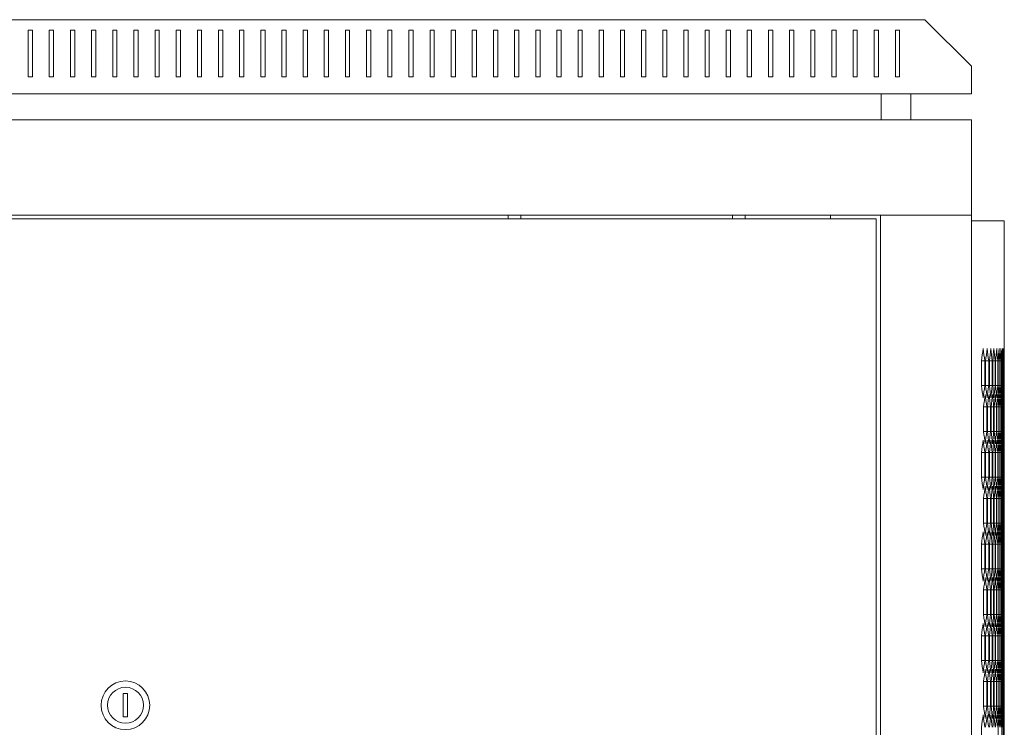
# Model space of a CAD drawing. Units: millimetres. Extents: x -535 to 2804, y -1686 to 516.
# Drawn here: x 1150 to 1616, y 181 to 516 of the extents above; entities that cross this region are included whole.
import ezdxf

# ---------------------------------------------------------------- set-up
doc = ezdxf.new("R2010")
doc.units = ezdxf.units.MM

# ---------------------------------------------------------------- blocks, each defined once
blk = doc.blocks.new('A$C0020005E')
at = {"color": 0, "linetype": 'Continuous', "lineweight": 0, "extrusion": (-2.22045e-16, 1, -2.22045e-16)}
for p, q in [((-899.42, -163.44), (-143.42, -163.44)), ((-121.42, -185.44), (-143.42, -163.44)), ((-567.42, -168.44), (-567.42, -190.44)), ((-565.42, -168.44), (-567.42, -168.44)), ((-565.42, -190.44), (-565.42, -168.44)), ((-557.42, -168.44), (-557.42, -190.44)), ((-555.42, -168.44), (-557.42, -168.44)), ((-555.42, -190.44), (-555.42, -168.44)), ((-547.42, -168.44), (-547.42, -190.44)), ((-545.42, -168.44), (-547.42, -168.44)), ((-545.42, -190.44), (-545.42, -168.44)), ((-537.42, -168.44), (-537.42, -190.44)), ((-535.42, -168.44), (-537.42, -168.44)), ((-535.42, -190.44), (-535.42, -168.44)), ((-527.42, -168.44), (-527.42, -190.44)), ((-525.42, -168.44), (-527.42, -168.44)), ((-525.42, -190.44), (-525.42, -168.44)), ((-517.42, -168.44), (-515.42, -168.44)), ((-517.42, -190.44), (-517.42, -168.44)), ((-515.42, -168.44), (-515.42, -190.44)), ((-507.42, -168.44), (-505.42, -168.44)), ((-507.42, -190.44), (-507.42, -168.44)), ((-505.42, -168.44), (-505.42, -190.44)), ((-497.42, -168.44), (-495.42, -168.44)), ((-497.42, -190.44), (-497.42, -168.44)), ((-495.42, -168.44), (-495.42, -190.44)), ((-487.42, -168.44), (-485.42, -168.44)), ((-487.42, -190.44), (-487.42, -168.44)), ((-485.42, -168.44), (-485.42, -190.44)), ((-477.42, -168.44), (-475.42, -168.44)), ((-477.42, -190.44), (-477.42, -168.44)), ((-475.42, -168.44), (-475.42, -190.44)), ((-467.42, -168.44), (-465.42, -168.44)), ((-467.42, -190.44), (-467.42, -168.44)), ((-465.42, -168.44), (-465.42, -190.44)), ((-457.42, -168.44), (-455.42, -168.44)), ((-457.42, -190.44), (-457.42, -168.44)), ((-455.42, -168.44), (-455.42, -190.44)), ((-447.42, -168.44), (-445.42, -168.44)), ((-447.42, -190.44), (-447.42, -168.44)), ((-445.42, -168.44), (-445.42, -190.44)), ((-437.42, -168.44), (-435.42, -168.44)), ((-437.42, -190.44), (-437.42, -168.44)), ((-435.42, -168.44), (-435.42, -190.44)), ((-427.42, -168.44), (-425.42, -168.44)), ((-427.42, -190.44), (-427.42, -168.44)), ((-425.42, -168.44), (-425.42, -190.44)), ((-417.42, -168.44), (-415.42, -168.44)), ((-417.42, -190.44), (-417.42, -168.44)), ((-415.42, -168.44), (-415.42, -190.44)), ((-407.42, -168.44), (-405.42, -168.44)), ((-407.42, -190.44), (-407.42, -168.44)), ((-405.42, -168.44), (-405.42, -190.44)), ((-397.42, -168.44), (-395.42, -168.44)), ((-397.42, -190.44), (-397.42, -168.44)), ((-395.42, -168.44), (-395.42, -190.44)), ((-387.42, -168.44), (-385.42, -168.44)), ((-387.42, -190.44), (-387.42, -168.44)), ((-385.42, -168.44), (-385.42, -190.44)), ((-377.42, -168.44), (-375.42, -168.44)), ((-377.42, -190.44), (-377.42, -168.44)), ((-375.42, -168.44), (-375.42, -190.44)), ((-367.42, -168.44), (-365.42, -168.44)), ((-367.42, -190.44), (-367.42, -168.44)), ((-365.42, -168.44), (-365.42, -190.44)), ((-357.42, -168.44), (-355.42, -168.44)), ((-357.42, -190.44), (-357.42, -168.44)), ((-355.42, -168.44), (-355.42, -190.44)), ((-347.42, -168.44), (-345.42, -168.44)), ((-347.42, -190.44), (-347.42, -168.44)), ((-345.42, -168.44), (-345.42, -190.44)), ((-337.42, -168.44), (-335.42, -168.44)), ((-337.42, -190.44), (-337.42, -168.44)), ((-335.42, -168.44), (-335.42, -190.44)), ((-327.42, -168.44), (-325.42, -168.44)), ((-327.42, -190.44), (-327.42, -168.44)), ((-325.42, -168.44), (-325.42, -190.44)), ((-317.42, -168.44), (-315.42, -168.44)), ((-317.42, -190.44), (-317.42, -168.44)), ((-315.42, -168.44), (-315.42, -190.44)), ((-307.42, -168.44), (-305.42, -168.44)), ((-307.42, -190.44), (-307.42, -168.44)), ((-305.42, -168.44), (-305.42, -190.44)), ((-297.42, -168.44), (-295.42, -168.44)), ((-297.42, -190.44), (-297.42, -168.44)), ((-295.42, -168.44), (-295.42, -190.44)), ((-287.42, -168.44), (-285.42, -168.44)), ((-287.42, -190.44), (-287.42, -168.44)), ((-285.42, -168.44), (-285.42, -190.44)), ((-277.42, -168.44), (-275.42, -168.44)), ((-277.42, -190.44), (-277.42, -168.44)), ((-275.42, -168.44), (-275.42, -190.44)), ((-267.42, -168.44), (-265.42, -168.44)), ((-267.42, -190.44), (-267.42, -168.44)), ((-265.42, -168.44), (-265.42, -190.44)), ((-257.42, -168.44), (-255.42, -168.44)), ((-257.42, -190.44), (-257.42, -168.44)), ((-255.42, -168.44), (-255.42, -190.44)), ((-247.42, -168.44), (-245.42, -168.44)), ((-247.42, -190.44), (-247.42, -168.44)), ((-245.42, -168.44), (-245.42, -190.44)), ((-237.42, -168.44), (-235.42, -168.44)), ((-237.42, -190.44), (-237.42, -168.44)), ((-235.42, -168.44), (-235.42, -190.44)), ((-227.42, -168.44), (-225.42, -168.44)), ((-227.42, -190.44), (-227.42, -168.44)), ((-225.42, -168.44), (-225.42, -190.44)), ((-217.42, -168.44), (-215.42, -168.44)), ((-217.42, -190.44), (-217.42, -168.44)), ((-215.42, -168.44), (-215.42, -190.44)), ((-207.42, -168.44), (-205.42, -168.44)), ((-207.42, -190.44), (-207.42, -168.44)), ((-205.42, -168.44), (-205.42, -190.44)), ((-197.42, -168.44), (-195.42, -168.44)), ((-197.42, -190.44), (-197.42, -168.44)), ((-195.42, -168.44), (-195.42, -190.44)), ((-187.42, -168.44), (-185.42, -168.44)), ((-187.42, -190.44), (-187.42, -168.44)), ((-185.42, -168.44), (-185.42, -190.44)), ((-177.42, -168.44), (-175.42, -168.44)), ((-177.42, -190.44), (-177.42, -168.44)), ((-175.42, -168.44), (-175.42, -190.44)), ((-167.42, -168.44), (-165.42, -168.44)), ((-167.42, -190.44), (-167.42, -168.44)), ((-165.42, -168.44), (-165.42, -190.44)), ((-157.42, -168.44), (-155.42, -168.44)), ((-157.42, -190.44), (-157.42, -168.44)), ((-155.42, -168.44), (-155.42, -190.44)), ((-121.42, -198.44), (-121.42, -185.44)), ((-567.42, -190.44), (-565.42, -190.44)), ((-557.42, -190.44), (-555.42, -190.44)), ((-547.42, -190.44), (-545.42, -190.44)), ((-537.42, -190.44), (-535.42, -190.44)), ((-527.42, -190.44), (-525.42, -190.44)), ((-515.42, -190.44), (-517.42, -190.44)), ((-505.42, -190.44), (-507.42, -190.44)), ((-495.42, -190.44), (-497.42, -190.44)), ((-485.42, -190.44), (-487.42, -190.44)), ((-475.42, -190.44), (-477.42, -190.44)), ((-465.42, -190.44), (-467.42, -190.44)), ((-455.42, -190.44), (-457.42, -190.44)), ((-445.42, -190.44), (-447.42, -190.44)), ((-435.42, -190.44), (-437.42, -190.44)), ((-425.42, -190.44), (-427.42, -190.44)), ((-415.42, -190.44), (-417.42, -190.44)), ((-405.42, -190.44), (-407.42, -190.44)), ((-395.42, -190.44), (-397.42, -190.44)), ((-385.42, -190.44), (-387.42, -190.44)), ((-375.42, -190.44), (-377.42, -190.44)), ((-365.42, -190.44), (-367.42, -190.44)), ((-355.42, -190.44), (-357.42, -190.44)), ((-345.42, -190.44), (-347.42, -190.44)), ((-335.42, -190.44), (-337.42, -190.44)), ((-325.42, -190.44), (-327.42, -190.44)), ((-315.42, -190.44), (-317.42, -190.44)), ((-305.42, -190.44), (-307.42, -190.44)), ((-295.42, -190.44), (-297.42, -190.44)), ((-285.42, -190.44), (-287.42, -190.44)), ((-275.42, -190.44), (-277.42, -190.44)), ((-265.42, -190.44), (-267.42, -190.44)), ((-255.42, -190.44), (-257.42, -190.44)), ((-245.42, -190.44), (-247.42, -190.44)), ((-235.42, -190.44), (-237.42, -190.44)), ((-225.42, -190.44), (-227.42, -190.44)), ((-215.42, -190.44), (-217.42, -190.44)), ((-205.42, -190.44), (-207.42, -190.44)), ((-195.42, -190.44), (-197.42, -190.44)), ((-185.42, -190.44), (-187.42, -190.44)), ((-175.42, -190.44), (-177.42, -190.44)), ((-165.42, -190.44), (-167.42, -190.44)), ((-155.42, -190.44), (-157.42, -190.44)), ((-921.42, -198.44), (-121.42, -198.44)), ((-164.17, -210.84), (-164.17, -198.44)), ((-150.17, -210.84), (-150.17, -198.44)), ((-121.42, -210.84), (-921.42, -210.84)), ((-121.42, -210.84), (-121.42, -255.84)), ((-121.42, -255.84), (-921.42, -255.84)), ((-340.42, -257.59), (-340.42, -255.84)), ((-334.42, -257.59), (-334.42, -255.84)), ((-234.42, -257.59), (-234.42, -255.84)), ((-228.42, -257.59), (-228.42, -255.84)), ((-188.02, -255.84), (-188.02, -257.59)), ((-164.42, -1098.24), (-164.42, -255.84)), ((-162.02, -255.84), (-164.42, -255.84)), ((-123.82, -255.84), (-162.02, -255.84)), ((-123.82, -255.84), (-121.42, -255.84)), ((-121.42, -1098.24), (-121.42, -255.84)), ((-166.42, -257.59), (-876.42, -257.59)), ((-166.42, -1096.49), (-166.42, -257.59)), ((-121.42, -258.54), (-105.92, -258.54)), ((-105.92, -258.54), (-105.92, -318.97)), ((-115.14, -324.8), (-116.76, -324.8)), ((-116.76, -336.47), (-116.76, -324.8)), ((-115.14, -324.8), (-115.14, -336.47)), ((-113.31, -324.8), (-114.77, -324.8)), ((-114.77, -336.47), (-114.77, -324.8)), ((-113.31, -324.8), (-113.31, -336.47)), ((-111.69, -324.8), (-112.99, -324.8)), ((-112.99, -336.47), (-112.99, -324.8)), ((-111.69, -324.8), (-111.69, -336.47)), ((-110.27, -324.8), (-111.4, -324.8)), ((-111.4, -336.47), (-111.4, -324.8)), ((-110.27, -324.8), (-110.27, -336.47)), ((-109.05, -324.8), (-110.02, -324.8)), ((-110.02, -336.47), (-110.02, -324.8)), ((-109.05, -324.8), (-109.05, -336.47)), ((-108.03, -324.8), (-108.84, -324.8)), ((-108.84, -336.47), (-108.84, -324.8)), ((-108.03, -324.8), (-108.03, -336.47)), ((-107.21, -324.8), (-107.86, -324.8)), ((-107.86, -336.47), (-107.86, -324.8)), ((-107.21, -324.8), (-107.21, -336.47)), ((-106.59, -324.8), (-107.08, -324.8)), ((-107.08, -336.47), (-107.08, -324.8)), ((-106.59, -324.8), (-106.59, -336.47)), ((-106.17, -324.8), (-106.49, -324.8)), ((-106.49, -336.47), (-106.49, -324.8)), ((-106.17, -324.8), (-106.17, -336.47)), ((-105.95, -324.8), (-106.11, -324.8)), ((-106.11, -336.47), (-106.11, -324.8)), ((-105.95, -324.8), (-105.95, -336.47)), ((-105.93, -336.47), (-105.93, -324.8)), ((-115.14, -336.47), (-116.76, -336.47)), ((-113.31, -336.47), (-114.77, -336.47)), ((-111.69, -336.47), (-112.99, -336.47)), ((-110.27, -336.47), (-111.4, -336.47)), ((-109.05, -336.47), (-110.02, -336.47)), ((-108.03, -336.47), (-108.84, -336.47)), ((-107.21, -336.47), (-107.86, -336.47)), ((-106.59, -336.47), (-107.08, -336.47)), ((-106.17, -336.47), (-106.49, -336.47)), ((-105.95, -336.47), (-106.11, -336.47)), ((-105.92, -342.3), (-105.92, -362.27)), ((-114.2, -346.45), (-115.74, -346.45)), ((-115.74, -358.12), (-115.74, -346.45)), ((-114.2, -346.45), (-114.2, -358.12)), ((-112.48, -346.45), (-113.85, -346.45)), ((-113.85, -358.12), (-113.85, -346.45)), ((-112.48, -346.45), (-112.48, -358.12)), ((-110.96, -346.45), (-112.17, -346.45)), ((-112.17, -358.12), (-112.17, -346.45)), ((-110.96, -346.45), (-110.96, -358.12)), ((-109.63, -346.45), (-110.69, -346.45)), ((-110.69, -358.12), (-110.69, -346.45)), ((-109.63, -346.45), (-109.63, -358.12)), ((-108.51, -346.45), (-109.4, -346.45)), ((-109.4, -358.12), (-109.4, -346.45)), ((-108.51, -346.45), (-108.51, -358.12)), ((-107.59, -346.45), (-108.32, -346.45)), ((-108.32, -358.12), (-108.32, -346.45)), ((-107.59, -346.45), (-107.59, -358.12)), ((-106.87, -346.45), (-107.44, -346.45)), ((-107.44, -358.12), (-107.44, -346.45)), ((-106.87, -346.45), (-106.87, -358.12)), ((-106.36, -346.45), (-106.76, -346.45)), ((-106.76, -358.12), (-106.76, -346.45)), ((-106.36, -346.45), (-106.36, -358.12)), ((-106.04, -346.45), (-106.28, -346.45)), ((-106.28, -358.12), (-106.28, -346.45)), ((-106.04, -346.45), (-106.04, -358.12)), ((-105.92, -346.45), (-106, -346.45)), ((-106, -358.12), (-106, -346.45)), ((-105.92, -346.45), (-105.92, -358.12)), ((-114.2, -358.12), (-115.74, -358.12)), ((-112.48, -358.12), (-113.85, -358.12)), ((-110.96, -358.12), (-112.17, -358.12)), ((-109.63, -358.12), (-110.69, -358.12)), ((-108.51, -358.12), (-109.4, -358.12)), ((-107.59, -358.12), (-108.32, -358.12)), ((-106.87, -358.12), (-107.44, -358.12)), ((-106.36, -358.12), (-106.76, -358.12)), ((-106.04, -358.12), (-106.28, -358.12)), ((-105.92, -358.12), (-106, -358.12)), ((-115.14, -368.1), (-116.76, -368.1)), ((-116.76, -379.77), (-116.76, -368.1)), ((-115.14, -368.1), (-115.14, -379.77)), ((-113.31, -368.1), (-114.77, -368.1)), ((-114.77, -379.77), (-114.77, -368.1)), ((-113.31, -368.1), (-113.31, -379.77)), ((-111.69, -368.1), (-112.99, -368.1)), ((-112.99, -379.77), (-112.99, -368.1)), ((-111.69, -368.1), (-111.69, -379.77)), ((-110.27, -368.1), (-111.4, -368.1)), ((-111.4, -379.77), (-111.4, -368.1)), ((-110.27, -368.1), (-110.27, -379.77)), ((-109.05, -368.1), (-110.02, -368.1)), ((-110.02, -379.77), (-110.02, -368.1)), ((-109.05, -368.1), (-109.05, -379.77)), ((-108.03, -368.1), (-108.84, -368.1)), ((-108.84, -379.77), (-108.84, -368.1)), ((-108.03, -368.1), (-108.03, -379.77)), ((-107.21, -368.1), (-107.86, -368.1)), ((-107.86, -379.77), (-107.86, -368.1)), ((-107.21, -368.1), (-107.21, -379.77)), ((-106.59, -368.1), (-107.08, -368.1)), ((-107.08, -379.77), (-107.08, -368.1)), ((-106.59, -368.1), (-106.59, -379.77)), ((-106.17, -368.1), (-106.49, -368.1)), ((-106.49, -379.77), (-106.49, -368.1)), ((-106.17, -368.1), (-106.17, -379.77)), ((-105.95, -368.1), (-106.11, -368.1)), ((-106.11, -379.77), (-106.11, -368.1)), ((-105.95, -368.1), (-105.95, -379.77)), ((-105.93, -379.77), (-105.93, -368.1)), ((-115.14, -379.77), (-116.76, -379.77)), ((-113.31, -379.77), (-114.77, -379.77)), ((-111.69, -379.77), (-112.99, -379.77)), ((-110.27, -379.77), (-111.4, -379.77)), ((-109.05, -379.77), (-110.02, -379.77)), ((-108.03, -379.77), (-108.84, -379.77)), ((-107.21, -379.77), (-107.86, -379.77)), ((-106.59, -379.77), (-107.08, -379.77)), ((-106.17, -379.77), (-106.49, -379.77)), ((-105.95, -379.77), (-106.11, -379.77)), ((-105.92, -385.6), (-105.92, -405.57)), ((-114.2, -389.75), (-115.74, -389.75)), ((-115.74, -401.42), (-115.74, -389.75)), ((-114.2, -389.75), (-114.2, -401.42)), ((-112.48, -389.75), (-113.85, -389.75)), ((-113.85, -401.42), (-113.85, -389.75)), ((-112.48, -389.75), (-112.48, -401.42)), ((-110.96, -389.75), (-112.17, -389.75)), ((-112.17, -401.42), (-112.17, -389.75)), ((-110.96, -389.75), (-110.96, -401.42)), ((-109.63, -389.75), (-110.69, -389.75)), ((-110.69, -401.42), (-110.69, -389.75)), ((-109.63, -389.75), (-109.63, -401.42)), ((-108.51, -389.75), (-109.4, -389.75)), ((-109.4, -401.42), (-109.4, -389.75)), ((-108.51, -389.75), (-108.51, -401.42)), ((-107.59, -389.75), (-108.32, -389.75)), ((-108.32, -401.42), (-108.32, -389.75)), ((-107.59, -389.75), (-107.59, -401.42)), ((-106.87, -389.75), (-107.44, -389.75)), ((-107.44, -401.42), (-107.44, -389.75)), ((-106.87, -389.75), (-106.87, -401.42)), ((-106.36, -389.75), (-106.76, -389.75)), ((-106.76, -401.42), (-106.76, -389.75)), ((-106.36, -389.75), (-106.36, -401.42)), ((-106.04, -389.75), (-106.28, -389.75)), ((-106.28, -401.42), (-106.28, -389.75)), ((-106.04, -389.75), (-106.04, -401.42)), ((-105.92, -389.75), (-106, -389.75)), ((-106, -401.42), (-106, -389.75)), ((-105.92, -389.75), (-105.92, -401.42)), ((-114.2, -401.42), (-115.74, -401.42)), ((-112.48, -401.42), (-113.85, -401.42)), ((-110.96, -401.42), (-112.17, -401.42)), ((-109.63, -401.42), (-110.69, -401.42)), ((-108.51, -401.42), (-109.4, -401.42)), ((-107.59, -401.42), (-108.32, -401.42)), ((-106.87, -401.42), (-107.44, -401.42)), ((-106.36, -401.42), (-106.76, -401.42)), ((-106.04, -401.42), (-106.28, -401.42)), ((-105.92, -401.42), (-106, -401.42)), ((-115.14, -411.41), (-116.76, -411.41)), ((-116.76, -423.07), (-116.76, -411.41)), ((-115.14, -411.41), (-115.14, -423.07)), ((-113.31, -411.41), (-114.77, -411.41)), ((-114.77, -423.07), (-114.77, -411.41)), ((-113.31, -411.41), (-113.31, -423.07)), ((-111.69, -411.41), (-112.99, -411.41)), ((-112.99, -423.07), (-112.99, -411.41)), ((-111.69, -411.41), (-111.69, -423.07)), ((-110.27, -411.41), (-111.4, -411.41)), ((-111.4, -423.07), (-111.4, -411.41)), ((-110.27, -411.41), (-110.27, -423.07)), ((-109.05, -411.41), (-110.02, -411.41)), ((-110.02, -423.07), (-110.02, -411.41)), ((-109.05, -411.41), (-109.05, -423.07)), ((-108.03, -411.41), (-108.84, -411.41)), ((-108.84, -423.07), (-108.84, -411.41)), ((-108.03, -411.41), (-108.03, -423.07)), ((-107.21, -411.41), (-107.86, -411.41)), ((-107.86, -423.07), (-107.86, -411.41)), ((-107.21, -411.41), (-107.21, -423.07)), ((-106.59, -411.41), (-107.08, -411.41)), ((-107.08, -423.07), (-107.08, -411.41)), ((-106.59, -411.41), (-106.59, -423.07)), ((-106.17, -411.41), (-106.49, -411.41)), ((-106.49, -423.07), (-106.49, -411.41)), ((-106.17, -411.41), (-106.17, -423.07)), ((-105.95, -411.41), (-106.11, -411.41)), ((-106.11, -423.07), (-106.11, -411.41)), ((-105.95, -411.41), (-105.95, -423.07)), ((-105.93, -423.07), (-105.93, -411.41)), ((-115.14, -423.07), (-116.76, -423.07)), ((-113.31, -423.07), (-114.77, -423.07)), ((-111.69, -423.07), (-112.99, -423.07)), ((-110.27, -423.07), (-111.4, -423.07)), ((-109.05, -423.07), (-110.02, -423.07)), ((-108.03, -423.07), (-108.84, -423.07)), ((-107.21, -423.07), (-107.86, -423.07)), ((-106.59, -423.07), (-107.08, -423.07)), ((-106.17, -423.07), (-106.49, -423.07)), ((-105.95, -423.07), (-106.11, -423.07)), ((-105.92, -428.9), (-105.92, -448.88)), ((-114.2, -433.06), (-115.74, -433.06)), ((-115.74, -444.72), (-115.74, -433.06)), ((-114.2, -433.06), (-114.2, -444.72)), ((-112.48, -433.06), (-113.85, -433.06)), ((-113.85, -444.72), (-113.85, -433.06)), ((-112.48, -433.06), (-112.48, -444.72)), ((-110.96, -433.06), (-112.17, -433.06)), ((-112.17, -444.72), (-112.17, -433.06)), ((-110.96, -433.06), (-110.96, -444.72)), ((-109.63, -433.06), (-110.69, -433.06)), ((-110.69, -444.72), (-110.69, -433.06)), ((-109.63, -433.06), (-109.63, -444.72)), ((-108.51, -433.06), (-109.4, -433.06)), ((-109.4, -444.72), (-109.4, -433.06)), ((-108.51, -433.06), (-108.51, -444.72)), ((-107.59, -433.06), (-108.32, -433.06)), ((-108.32, -444.72), (-108.32, -433.06)), ((-107.59, -433.06), (-107.59, -444.72)), ((-106.87, -433.06), (-107.44, -433.06)), ((-107.44, -444.72), (-107.44, -433.06)), ((-106.87, -433.06), (-106.87, -444.72)), ((-106.36, -433.06), (-106.76, -433.06)), ((-106.76, -444.72), (-106.76, -433.06)), ((-106.36, -433.06), (-106.36, -444.72)), ((-106.04, -433.06), (-106.28, -433.06)), ((-106.28, -444.72), (-106.28, -433.06)), ((-106.04, -433.06), (-106.04, -444.72)), ((-105.92, -433.06), (-106, -433.06)), ((-106, -444.72), (-106, -433.06)), ((-105.92, -433.06), (-105.92, -444.72)), ((-114.2, -444.72), (-115.74, -444.72)), ((-112.48, -444.72), (-113.85, -444.72)), ((-110.96, -444.72), (-112.17, -444.72)), ((-109.63, -444.72), (-110.69, -444.72)), ((-108.51, -444.72), (-109.4, -444.72)), ((-107.59, -444.72), (-108.32, -444.72)), ((-106.87, -444.72), (-107.44, -444.72)), ((-106.36, -444.72), (-106.76, -444.72)), ((-106.04, -444.72), (-106.28, -444.72)), ((-105.92, -444.72), (-106, -444.72)), ((-115.14, -454.71), (-116.76, -454.71)), ((-116.76, -466.37), (-116.76, -454.71)), ((-115.14, -454.71), (-115.14, -466.37)), ((-113.31, -454.71), (-114.77, -454.71)), ((-114.77, -466.37), (-114.77, -454.71)), ((-113.31, -454.71), (-113.31, -466.37)), ((-111.69, -454.71), (-112.99, -454.71)), ((-112.99, -466.37), (-112.99, -454.71)), ((-111.69, -454.71), (-111.69, -466.37)), ((-110.27, -454.71), (-111.4, -454.71)), ((-111.4, -466.37), (-111.4, -454.71)), ((-110.27, -454.71), (-110.27, -466.37)), ((-109.05, -454.71), (-110.02, -454.71)), ((-110.02, -466.37), (-110.02, -454.71)), ((-109.05, -454.71), (-109.05, -466.37)), ((-108.03, -454.71), (-108.84, -454.71)), ((-108.84, -466.37), (-108.84, -454.71)), ((-108.03, -454.71), (-108.03, -466.37)), ((-107.21, -454.71), (-107.86, -454.71)), ((-107.86, -466.37), (-107.86, -454.71)), ((-107.21, -454.71), (-107.21, -466.37)), ((-106.59, -454.71), (-107.08, -454.71)), ((-107.08, -466.37), (-107.08, -454.71)), ((-106.59, -454.71), (-106.59, -466.37)), ((-106.17, -454.71), (-106.49, -454.71)), ((-106.49, -466.37), (-106.49, -454.71)), ((-106.17, -454.71), (-106.17, -466.37)), ((-105.95, -454.71), (-106.11, -454.71)), ((-106.11, -466.37), (-106.11, -454.71)), ((-105.95, -454.71), (-105.95, -466.37)), ((-105.93, -466.37), (-105.93, -454.71)), ((-115.14, -466.37), (-116.76, -466.37)), ((-113.31, -466.37), (-114.77, -466.37)), ((-111.69, -466.37), (-112.99, -466.37)), ((-110.27, -466.37), (-111.4, -466.37)), ((-109.05, -466.37), (-110.02, -466.37)), ((-108.03, -466.37), (-108.84, -466.37)), ((-107.21, -466.37), (-107.86, -466.37)), ((-106.59, -466.37), (-107.08, -466.37)), ((-106.17, -466.37), (-106.49, -466.37)), ((-105.95, -466.37), (-106.11, -466.37)), ((-105.92, -472.2), (-105.92, -492.18)), ((-114.2, -476.36), (-115.74, -476.36)), ((-115.74, -488.02), (-115.74, -476.36)), ((-114.2, -476.36), (-114.2, -488.02)), ((-112.48, -476.36), (-113.85, -476.36)), ((-113.85, -488.02), (-113.85, -476.36)), ((-112.48, -476.36), (-112.48, -488.02)), ((-110.96, -476.36), (-112.17, -476.36)), ((-112.17, -488.02), (-112.17, -476.36)), ((-110.96, -476.36), (-110.96, -488.02)), ((-109.63, -476.36), (-110.69, -476.36)), ((-110.69, -488.02), (-110.69, -476.36)), ((-109.63, -476.36), (-109.63, -488.02)), ((-108.51, -476.36), (-109.4, -476.36)), ((-109.4, -488.02), (-109.4, -476.36)), ((-108.51, -476.36), (-108.51, -488.02)), ((-107.59, -476.36), (-108.32, -476.36)), ((-108.32, -488.02), (-108.32, -476.36)), ((-107.59, -476.36), (-107.59, -488.02)), ((-106.87, -476.36), (-107.44, -476.36)), ((-107.44, -488.02), (-107.44, -476.36)), ((-106.87, -476.36), (-106.87, -488.02)), ((-106.36, -476.36), (-106.76, -476.36)), ((-106.76, -488.02), (-106.76, -476.36)), ((-106.36, -476.36), (-106.36, -488.02)), ((-106.04, -476.36), (-106.28, -476.36)), ((-106.28, -488.02), (-106.28, -476.36)), ((-106.04, -476.36), (-106.04, -488.02)), ((-105.92, -476.36), (-106, -476.36)), ((-106, -488.02), (-106, -476.36)), ((-105.92, -476.36), (-105.92, -488.02)), ((-522.42, -482.09), (-522.42, -493.09)), ((-520.42, -482.09), (-522.42, -482.09)), ((-520.42, -493.09), (-520.42, -482.09)), ((-114.2, -488.02), (-115.74, -488.02)), ((-112.48, -488.02), (-113.85, -488.02)), ((-110.96, -488.02), (-112.17, -488.02)), ((-109.63, -488.02), (-110.69, -488.02)), ((-108.51, -488.02), (-109.4, -488.02)), ((-107.59, -488.02), (-108.32, -488.02)), ((-106.87, -488.02), (-107.44, -488.02)), ((-106.36, -488.02), (-106.76, -488.02)), ((-106.04, -488.02), (-106.28, -488.02)), ((-105.92, -488.02), (-106, -488.02)), ((-522.42, -493.09), (-520.42, -493.09)), ((-116.76, -509.67), (-116.76, -498.01)), ((-108.84, -509.67), (-108.84, -498.01)), ((-107.08, -509.67), (-107.08, -498.01)), ((-106.49, -509.67), (-106.49, -498.01)), ((-106.11, -509.67), (-106.11, -498.01)), ((-105.93, -509.67), (-105.93, -498.01))]:
    blk.add_line(p, q, dxfattribs=at)
at = {"color": 0, "linetype": 'Continuous', "lineweight": 0, "extrusion": (4.93038e-32, -2.22045e-16, -1)}
blk.add_circle((521.42, -487.59), 11.5, dxfattribs=at)
at = {"color": 0, "linetype": 'Continuous', "lineweight": 0}
blk.add_circle((-521.42, -487.59), 8.5, dxfattribs=at)
for centre, major_axis, start_param, end_param in [((-4262.49, -174.88), (4156.56, 0), -0.072201, -0.069388), ((-4264.43, -189.25), (4158.5, 0), -0.06524, -0.06243), ((-4266.16, -203.63), (4160.24, 0), -0.058286, -0.055478), ((-4267.7, -218.02), (4161.78, 0), -0.051338, -0.048532), ((-4269.04, -232.42), (4163.12, 0), -0.044394, -0.04159), ((-4270.18, -246.84), (4164.26, 0), -0.037455, -0.034652), ((-4271.12, -261.25), (4165.2, 0), -0.030519, -0.027718), ((-4271.86, -275.68), (4165.94, 0), -0.023586, -0.020786), ((-4272.4, -290.11), (4166.48, 0), -0.016656, -0.013856), ((-4272.74, -304.54), (4166.82, 0), -0.009727, -0.006928), ((-4272.88, -318.97), (4166.96, 0), -0.002799, 0), ((-4262.49, -486.39), (4156.56, 0), 0.069388, 0.072201), ((-4264.43, -472.02), (4158.5, 0), 0.06243, 0.06524), ((-4266.16, -457.64), (4160.24, 0), 0.055478, 0.058286), ((-4267.7, -443.25), (4161.78, 0), 0.048532, 0.051338), ((-4269.04, -428.84), (4163.12, 0), 0.04159, 0.044394), ((-4270.18, -414.43), (4164.26, 0), 0.034652, 0.037455), ((-4271.12, -400.01), (4165.2, 0), 0.027718, 0.030519), ((-4271.86, -385.59), (4165.94, 0), 0.020786, 0.023586), ((-4272.4, -371.16), (4166.48, 0), 0.013856, 0.016656), ((-4272.74, -356.73), (4166.82, 0), 0.006928, 0.009727), ((-4272.88, -342.3), (4166.96, 0), 0, 0.002799), ((-4263.48, -203.71), (4157.56, 0), -0.06872, -0.065908), ((-4265.32, -218.09), (4159.4, 0), -0.061763, -0.058954), ((-4266.96, -232.47), (4161.04, 0), -0.054811, -0.052005), ((-4268.39, -246.87), (4162.48, 0), -0.047865, -0.045061), ((-4269.63, -261.28), (4163.72, 0), -0.040924, -0.038121), ((-4270.67, -275.69), (4164.76, 0), -0.033987, -0.031185), ((-4271.51, -290.12), (4165.6, 0), -0.027052, -0.024252), ((-4272.15, -304.54), (4166.24, 0), -0.020121, -0.017321), ((-4272.59, -318.97), (4166.68, 0), -0.013191, -0.010392), ((-4272.83, -333.41), (4166.92, 0), -0.006263, -0.003464), ((-4263.48, -500.86), (4157.56, 0), 0.065908, 0.06872), ((-4265.32, -486.48), (4159.4, 0), 0.058954, 0.061763), ((-4266.96, -472.1), (4161.04, 0), 0.052005, 0.054811), ((-4268.39, -457.7), (4162.48, 0), 0.045061, 0.047865), ((-4269.63, -443.29), (4163.72, 0), 0.038121, 0.040924), ((-4270.67, -428.88), (4164.76, 0), 0.031185, 0.033987), ((-4271.51, -414.45), (4165.6, 0), 0.024252, 0.027052), ((-4272.15, -400.03), (4166.24, 0), 0.017321, 0.020121), ((-4272.59, -385.6), (4166.68, 0), 0.010392, 0.013191), ((-4272.83, -371.16), (4166.92, 0), 0.003464, 0.006263), ((-4262.49, -218.18), (4156.56, 0), -0.072201, -0.069388), ((-4264.43, -232.55), (4158.5, 0), -0.06524, -0.06243), ((-4266.16, -246.93), (4160.24, 0), -0.058286, -0.055478), ((-4267.7, -261.32), (4161.78, 0), -0.051338, -0.048532), ((-4269.04, -275.73), (4163.12, 0), -0.044394, -0.04159), ((-4270.18, -290.14), (4164.26, 0), -0.037455, -0.034652), ((-4271.12, -304.56), (4165.2, 0), -0.030519, -0.027718), ((-4271.86, -318.98), (4165.94, 0), -0.023586, -0.020786), ((-4272.4, -333.41), (4166.48, 0), -0.016656, -0.013856), ((-4272.74, -347.84), (4166.82, 0), -0.009727, -0.006928), ((-4272.88, -362.27), (4166.96, 0), -0.002799, 0), ((-4262.49, -529.69), (4156.56, 0), 0.069388, 0.072201), ((-4264.43, -515.32), (4158.5, 0), 0.06243, 0.06524), ((-4266.16, -500.94), (4160.24, 0), 0.055478, 0.058286), ((-4267.7, -486.55), (4161.78, 0), 0.048532, 0.051338), ((-4269.04, -472.15), (4163.12, 0), 0.04159, 0.044394), ((-4270.18, -457.73), (4164.26, 0), 0.034652, 0.037455), ((-4271.12, -443.32), (4165.2, 0), 0.027718, 0.030519), ((-4271.86, -428.89), (4165.94, 0), 0.020786, 0.023586), ((-4272.4, -414.46), (4166.48, 0), 0.013856, 0.016656), ((-4272.74, -400.03), (4166.82, 0), 0.006928, 0.009727), ((-4272.88, -385.6), (4166.96, 0), 0, 0.002799), ((-4263.48, -247.01), (4157.56, 0), -0.06872, -0.065908), ((-4265.32, -261.39), (4159.4, 0), -0.061763, -0.058954), ((-4266.96, -275.78), (4161.04, 0), -0.054811, -0.052005), ((-4268.39, -290.17), (4162.48, 0), -0.047865, -0.045061), ((-4269.63, -304.58), (4163.72, 0), -0.040924, -0.038121), ((-4270.67, -319), (4164.76, 0), -0.033987, -0.031185), ((-4271.51, -333.42), (4165.6, 0), -0.027052, -0.024252), ((-4272.15, -347.84), (4166.24, 0), -0.020121, -0.017321), ((-4272.59, -362.27), (4166.68, 0), -0.013191, -0.010392), ((-4272.83, -376.71), (4166.92, 0), -0.006263, -0.003464), ((-4263.48, -544.16), (4157.56, 0), 0.065908, 0.06872), ((-4265.32, -529.78), (4159.4, 0), 0.058954, 0.061763), ((-4266.96, -515.4), (4161.04, 0), 0.052005, 0.054811), ((-4268.39, -501), (4162.48, 0), 0.045061, 0.047865), ((-4269.63, -486.59), (4163.72, 0), 0.038121, 0.040924), ((-4270.67, -472.18), (4164.76, 0), 0.031185, 0.033987), ((-4271.51, -457.76), (4165.6, 0), 0.024252, 0.027052), ((-4272.15, -443.33), (4166.24, 0), 0.017321, 0.020121), ((-4272.59, -428.9), (4166.68, 0), 0.010392, 0.013191), ((-4272.83, -414.47), (4166.92, 0), 0.003464, 0.006263), ((-4262.49, -261.48), (4156.56, 0), -0.072201, -0.069388), ((-4264.43, -275.85), (4158.5, 0), -0.06524, -0.06243), ((-4266.16, -290.23), (4160.24, 0), -0.058286, -0.055478), ((-4267.7, -304.62), (4161.78, 0), -0.051338, -0.048532), ((-4269.04, -319.03), (4163.12, 0), -0.044394, -0.04159), ((-4270.18, -333.44), (4164.26, 0), -0.037455, -0.034652), ((-4271.12, -347.86), (4165.2, 0), -0.030519, -0.027718), ((-4271.86, -362.28), (4165.94, 0), -0.023586, -0.020786), ((-4272.4, -376.71), (4166.48, 0), -0.016656, -0.013856), ((-4272.74, -391.14), (4166.82, 0), -0.009727, -0.006928), ((-4272.88, -405.57), (4166.96, 0), -0.002799, 0), ((-4262.49, -572.99), (4156.56, 0), 0.069388, 0.072201), ((-4264.43, -558.62), (4158.5, 0), 0.06243, 0.06524), ((-4266.16, -544.24), (4160.24, 0), 0.055478, 0.058286), ((-4267.7, -529.85), (4161.78, 0), 0.048532, 0.051338), ((-4269.04, -515.45), (4163.12, 0), 0.04159, 0.044394), ((-4270.18, -501.04), (4164.26, 0), 0.034652, 0.037455), ((-4271.12, -486.62), (4165.2, 0), 0.027718, 0.030519), ((-4271.86, -472.19), (4165.94, 0), 0.020786, 0.023586), ((-4272.4, -457.76), (4166.48, 0), 0.013856, 0.016656), ((-4272.74, -443.33), (4166.82, 0), 0.006928, 0.009727), ((-4272.88, -428.9), (4166.96, 0), 0, 0.002799), ((-4263.48, -290.32), (4157.56, 0), -0.06872, -0.065908), ((-4265.32, -304.69), (4159.4, 0), -0.061763, -0.058954), ((-4266.96, -319.08), (4161.04, 0), -0.054811, -0.052005), ((-4268.39, -333.48), (4162.48, 0), -0.047865, -0.045061), ((-4269.63, -347.88), (4163.72, 0), -0.040924, -0.038121), ((-4270.67, -362.3), (4164.76, 0), -0.033987, -0.031185), ((-4271.51, -376.72), (4165.6, 0), -0.027052, -0.024252), ((-4272.15, -391.15), (4166.24, 0), -0.020121, -0.017321), ((-4272.59, -405.58), (4166.68, 0), -0.013191, -0.010392), ((-4272.83, -420.01), (4166.92, 0), -0.006263, -0.003464), ((-4263.48, -587.46), (4157.56, 0), 0.065908, 0.06872), ((-4265.32, -573.08), (4159.4, 0), 0.058954, 0.061763), ((-4266.96, -558.7), (4161.04, 0), 0.052005, 0.054811), ((-4268.39, -544.3), (4162.48, 0), 0.045061, 0.047865), ((-4269.63, -529.89), (4163.72, 0), 0.038121, 0.040924), ((-4270.67, -515.48), (4164.76, 0), 0.031185, 0.033987), ((-4271.51, -501.06), (4165.6, 0), 0.024252, 0.027052), ((-4272.15, -486.63), (4166.24, 0), 0.017321, 0.020121), ((-4272.59, -472.2), (4166.68, 0), 0.010392, 0.013191), ((-4272.83, -457.77), (4166.92, 0), 0.003464, 0.006263), ((-4262.49, -304.78), (4156.56, 0), -0.072201, -0.069388), ((-4264.43, -319.15), (4158.5, 0), -0.06524, -0.06243), ((-4266.16, -333.53), (4160.24, 0), -0.058286, -0.055478), ((-4267.7, -347.93), (4161.78, 0), -0.051338, -0.048532), ((-4269.04, -362.33), (4163.12, 0), -0.044394, -0.04159), ((-4270.18, -376.74), (4164.26, 0), -0.037455, -0.034652), ((-4271.12, -391.16), (4165.2, 0), -0.030519, -0.027718), ((-4271.86, -405.58), (4165.94, 0), -0.023586, -0.020786), ((-4272.4, -420.01), (4166.48, 0), -0.016656, -0.013856), ((-4272.74, -434.44), (4166.82, 0), -0.009727, -0.006928), ((-4272.88, -448.88), (4166.96, 0), -0.002799, 0), ((-4262.49, -616.29), (4156.56, 0), 0.069388, 0.072201), ((-4264.43, -601.92), (4158.5, 0), 0.06243, 0.06524), ((-4266.16, -587.54), (4160.24, 0), 0.055478, 0.058286), ((-4267.7, -573.15), (4161.78, 0), 0.048532, 0.051338), ((-4269.04, -558.75), (4163.12, 0), 0.04159, 0.044394), ((-4270.18, -544.34), (4164.26, 0), 0.034652, 0.037455), ((-4271.12, -529.92), (4165.2, 0), 0.027718, 0.030519), ((-4271.86, -515.49), (4165.94, 0), 0.020786, 0.023586), ((-4272.4, -501.07), (4166.48, 0), 0.013856, 0.016656), ((-4272.74, -486.63), (4166.82, 0), 0.006928, 0.009727), ((-4272.88, -472.2), (4166.96, 0), 0, 0.002799), ((-4263.48, -333.62), (4157.56, 0), -0.06872, -0.065908), ((-4265.32, -347.99), (4159.4, 0), -0.061763, -0.058954), ((-4266.96, -362.38), (4161.04, 0), -0.054811, -0.052005), ((-4268.39, -376.78), (4162.48, 0), -0.047865, -0.045061), ((-4269.63, -391.18), (4163.72, 0), -0.040924, -0.038121), ((-4270.67, -405.6), (4164.76, 0), -0.033987, -0.031185), ((-4271.51, -420.02), (4165.6, 0), -0.027052, -0.024252), ((-4272.15, -434.45), (4166.24, 0), -0.020121, -0.017321), ((-4272.59, -448.88), (4166.68, 0), -0.013191, -0.010392), ((-4272.83, -463.31), (4166.92, 0), -0.006263, -0.003464), ((-4263.48, -630.76), (4157.56, 0), 0.065908, 0.06872), ((-4265.32, -616.39), (4159.4, 0), 0.058954, 0.061763), ((-4266.96, -602), (4161.04, 0), 0.052005, 0.054811), ((-4268.39, -587.6), (4162.48, 0), 0.045061, 0.047865), ((-4269.63, -573.19), (4163.72, 0), 0.038121, 0.040924), ((-4270.67, -558.78), (4164.76, 0), 0.031185, 0.033987), ((-4271.51, -544.36), (4165.6, 0), 0.024252, 0.027052), ((-4272.15, -529.93), (4166.24, 0), 0.017321, 0.020121), ((-4272.59, -515.5), (4166.68, 0), 0.010392, 0.013191), ((-4272.83, -501.07), (4166.92, 0), 0.003464, 0.006263), ((-4262.49, -348.08), (4156.56, 0), -0.072201, -0.069388), ((-4264.43, -362.45), (4158.5, 0), -0.06524, -0.06243), ((-4266.16, -376.83), (4160.24, 0), -0.058286, -0.055478), ((-4267.7, -391.23), (4161.78, 0), -0.051338, -0.048532), ((-4269.04, -405.63), (4163.12, 0), -0.044394, -0.04159), ((-4270.18, -420.04), (4164.26, 0), -0.037455, -0.034652), ((-4271.12, -434.46), (4165.2, 0), -0.030519, -0.027718), ((-4271.86, -448.88), (4165.94, 0), -0.023586, -0.020786), ((-4272.4, -463.31), (4166.48, 0), -0.016656, -0.013856), ((-4272.74, -477.74), (4166.82, 0), -0.009727, -0.006928), ((-4272.88, -492.18), (4166.96, 0), -0.002799, 0)]:
    blk.add_ellipse(centre, major_axis=major_axis, ratio=0.5, start_param=start_param, end_param=end_param, dxfattribs=at)
at = {"color": 0, "linetype": 'Continuous', "lineweight": 0, "extrusion": (4.93038e-32, -2.22045e-16, -1)}
for centre, major_axis, start_param, end_param in [((-4263.3, -463.09), (4157.37, 0), -0.069388, -0.066576), ((-4265.15, -448.72), (4159.23, 0), -0.06243, -0.059621), ((-4266.81, -434.33), (4160.89, 0), -0.055478, -0.052671), ((-4268.26, -419.94), (4162.35, 0), -0.048532, -0.045727), ((-4269.52, -405.53), (4163.6, 0), -0.04159, -0.038787), ((-4270.58, -391.12), (4164.66, 0), -0.034652, -0.03185), ((-4271.44, -376.69), (4165.52, 0), -0.027718, -0.024917), ((-4272.1, -362.27), (4166.18, 0), -0.020786, -0.017986), ((-4272.56, -347.84), (4166.64, 0), -0.013856, -0.011057), ((-4272.82, -333.41), (4166.9, 0), -0.006928, -0.004129), ((-4263.3, -198.18), (4157.37, 0), 0.066576, 0.069388), ((-4265.15, -212.55), (4159.23, 0), 0.059621, 0.06243), ((-4266.81, -226.94), (4160.89, 0), 0.052671, 0.055478), ((-4268.26, -241.33), (4162.35, 0), 0.045727, 0.048532), ((-4269.52, -255.74), (4163.6, 0), 0.038787, 0.04159), ((-4270.58, -270.15), (4164.66, 0), 0.03185, 0.034652), ((-4271.44, -284.57), (4165.52, 0), 0.024917, 0.027718), ((-4272.1, -299), (4166.18, 0), 0.017986, 0.020786), ((-4272.56, -313.43), (4166.64, 0), 0.011057, 0.013856), ((-4272.82, -327.86), (4166.9, 0), 0.004129, 0.006928), ((-4264.25, -477.56), (4158.32, 0), -0.065908, -0.063098), ((-4266, -463.18), (4160.08, 0), -0.058954, -0.056146), ((-4267.56, -448.79), (4161.64, 0), -0.052005, -0.049199), ((-4268.92, -434.38), (4163, 0), -0.045061, -0.042256), ((-4270.08, -419.97), (4164.16, 0), -0.038121, -0.035318), ((-4271.04, -405.56), (4165.12, 0), -0.031185, -0.028383), ((-4271.79, -391.13), (4165.88, 0), -0.024252, -0.021451), ((-4272.35, -376.7), (4166.44, 0), -0.017321, -0.014521), ((-4272.71, -362.27), (4166.8, 0), -0.010392, -0.007593), ((-4272.87, -347.84), (4166.96, 0), -0.003464, -0.000665), ((-4264.25, -227.01), (4158.32, 0), 0.063098, 0.065908), ((-4266, -241.39), (4160.08, 0), 0.056146, 0.058954), ((-4267.56, -255.78), (4161.64, 0), 0.049199, 0.052005), ((-4268.92, -270.19), (4163, 0), 0.042256, 0.045061), ((-4270.08, -284.6), (4164.16, 0), 0.035318, 0.038121), ((-4271.04, -299.01), (4165.12, 0), 0.028383, 0.031185), ((-4271.79, -313.44), (4165.88, 0), 0.021451, 0.024252), ((-4272.35, -327.87), (4166.44, 0), 0.014521, 0.017321), ((-4272.71, -342.3), (4166.8, 0), 0.007593, 0.010392), ((-4272.87, -356.73), (4166.96, 0), 0.000665, 0.003464), ((-4263.3, -506.39), (4157.37, 0), -0.069388, -0.066576), ((-4265.15, -492.02), (4159.23, 0), -0.06243, -0.059621), ((-4266.81, -477.63), (4160.89, 0), -0.055478, -0.052671), ((-4268.26, -463.24), (4162.35, 0), -0.048532, -0.045727), ((-4269.52, -448.83), (4163.6, 0), -0.04159, -0.038787), ((-4270.58, -434.42), (4164.66, 0), -0.034652, -0.03185), ((-4271.44, -420), (4165.52, 0), -0.027718, -0.024917), ((-4272.1, -405.57), (4166.18, 0), -0.020786, -0.017986), ((-4272.56, -391.14), (4166.64, 0), -0.013856, -0.011057), ((-4272.82, -376.71), (4166.9, 0), -0.006928, -0.004129), ((-4263.3, -241.48), (4157.37, 0), 0.066576, 0.069388), ((-4265.15, -255.85), (4159.23, 0), 0.059621, 0.06243), ((-4266.81, -270.24), (4160.89, 0), 0.052671, 0.055478), ((-4268.26, -284.63), (4162.35, 0), 0.045727, 0.048532), ((-4269.52, -299.04), (4163.6, 0), 0.038787, 0.04159), ((-4270.58, -313.45), (4164.66, 0), 0.03185, 0.034652), ((-4271.44, -327.88), (4165.52, 0), 0.024917, 0.027718), ((-4272.1, -342.3), (4166.18, 0), 0.017986, 0.020786), ((-4272.56, -356.73), (4166.64, 0), 0.011057, 0.013856), ((-4272.82, -371.16), (4166.9, 0), 0.004129, 0.006928), ((-4264.25, -520.86), (4158.32, 0), -0.065908, -0.063098), ((-4266, -506.48), (4160.08, 0), -0.058954, -0.056146), ((-4267.56, -492.09), (4161.64, 0), -0.052005, -0.049199), ((-4268.92, -477.69), (4163, 0), -0.045061, -0.042256), ((-4270.08, -463.28), (4164.16, 0), -0.038121, -0.035318), ((-4271.04, -448.86), (4165.12, 0), -0.031185, -0.028383), ((-4271.79, -434.43), (4165.88, 0), -0.024252, -0.021451), ((-4272.35, -420.01), (4166.44, 0), -0.017321, -0.014521), ((-4272.71, -405.57), (4166.8, 0), -0.010392, -0.007593), ((-4272.87, -391.14), (4166.96, 0), -0.003464, -0.000665), ((-4264.25, -270.31), (4158.32, 0), 0.063098, 0.065908), ((-4266, -284.69), (4160.08, 0), 0.056146, 0.058954), ((-4267.56, -299.09), (4161.64, 0), 0.049199, 0.052005), ((-4268.92, -313.49), (4163, 0), 0.042256, 0.045061), ((-4270.08, -327.9), (4164.16, 0), 0.035318, 0.038121), ((-4271.04, -342.32), (4165.12, 0), 0.028383, 0.031185), ((-4271.79, -356.74), (4165.88, 0), 0.021451, 0.024252), ((-4272.35, -371.17), (4166.44, 0), 0.014521, 0.017321), ((-4272.71, -385.6), (4166.8, 0), 0.007593, 0.010392), ((-4272.87, -400.03), (4166.96, 0), 0.000665, 0.003464), ((-4263.3, -549.69), (4157.37, 0), -0.069388, -0.066576), ((-4265.15, -535.32), (4159.23, 0), -0.06243, -0.059621), ((-4266.81, -520.93), (4160.89, 0), -0.055478, -0.052671), ((-4268.26, -506.54), (4162.35, 0), -0.048532, -0.045727), ((-4269.52, -492.13), (4163.6, 0), -0.04159, -0.038787), ((-4270.58, -477.72), (4164.66, 0), -0.034652, -0.03185), ((-4271.44, -463.3), (4165.52, 0), -0.027718, -0.024917), ((-4272.1, -448.87), (4166.18, 0), -0.020786, -0.017986), ((-4272.56, -434.44), (4166.64, 0), -0.013856, -0.011057), ((-4272.82, -420.01), (4166.9, 0), -0.006928, -0.004129), ((-4263.3, -284.78), (4157.37, 0), 0.066576, 0.069388), ((-4265.15, -299.15), (4159.23, 0), 0.059621, 0.06243), ((-4266.81, -313.54), (4160.89, 0), 0.052671, 0.055478), ((-4268.26, -327.94), (4162.35, 0), 0.045727, 0.048532), ((-4269.52, -342.34), (4163.6, 0), 0.038787, 0.04159), ((-4270.58, -356.76), (4164.66, 0), 0.03185, 0.034652), ((-4271.44, -371.18), (4165.52, 0), 0.024917, 0.027718), ((-4272.1, -385.6), (4166.18, 0), 0.017986, 0.020786), ((-4272.56, -400.03), (4166.64, 0), 0.011057, 0.013856), ((-4272.82, -414.47), (4166.9, 0), 0.004129, 0.006928), ((-4264.25, -564.16), (4158.32, 0), -0.065908, -0.063098), ((-4266, -549.78), (4160.08, 0), -0.058954, -0.056146), ((-4267.56, -535.39), (4161.64, 0), -0.052005, -0.049199), ((-4268.92, -520.99), (4163, 0), -0.045061, -0.042256), ((-4270.08, -506.58), (4164.16, 0), -0.038121, -0.035318), ((-4271.04, -492.16), (4165.12, 0), -0.031185, -0.028383), ((-4271.79, -477.73), (4165.88, 0), -0.024252, -0.021451), ((-4272.35, -463.31), (4166.44, 0), -0.017321, -0.014521), ((-4272.71, -448.88), (4166.8, 0), -0.010392, -0.007593), ((-4272.87, -434.44), (4166.96, 0), -0.003464, -0.000665), ((-4264.25, -313.61), (4158.32, 0), 0.063098, 0.065908), ((-4266, -327.99), (4160.08, 0), 0.056146, 0.058954), ((-4267.56, -342.39), (4161.64, 0), 0.049199, 0.052005), ((-4268.92, -356.79), (4163, 0), 0.042256, 0.045061), ((-4270.08, -371.2), (4164.16, 0), 0.035318, 0.038121), ((-4271.04, -385.62), (4165.12, 0), 0.028383, 0.031185), ((-4271.79, -400.04), (4165.88, 0), 0.021451, 0.024252), ((-4272.35, -414.47), (4166.44, 0), 0.014521, 0.017321), ((-4272.71, -428.9), (4166.8, 0), 0.007593, 0.010392), ((-4272.87, -443.33), (4166.96, 0), 0.000665, 0.003464), ((-4263.3, -593), (4157.37, 0), -0.069388, -0.066576), ((-4265.15, -578.62), (4159.23, 0), -0.06243, -0.059621), ((-4266.81, -564.24), (4160.89, 0), -0.055478, -0.052671), ((-4268.26, -549.84), (4162.35, 0), -0.048532, -0.045727), ((-4269.52, -535.43), (4163.6, 0), -0.04159, -0.038787), ((-4270.58, -521.02), (4164.66, 0), -0.034652, -0.03185), ((-4271.44, -506.6), (4165.52, 0), -0.027718, -0.024917), ((-4272.1, -492.17), (4166.18, 0), -0.020786, -0.017986), ((-4272.56, -477.74), (4166.64, 0), -0.013856, -0.011057), ((-4272.82, -463.31), (4166.9, 0), -0.006928, -0.004129), ((-4263.3, -328.08), (4157.37, 0), 0.066576, 0.069388), ((-4265.15, -342.45), (4159.23, 0), 0.059621, 0.06243), ((-4266.81, -356.84), (4160.89, 0), 0.052671, 0.055478), ((-4268.26, -371.24), (4162.35, 0), 0.045727, 0.048532), ((-4269.52, -385.64), (4163.6, 0), 0.038787, 0.04159), ((-4270.58, -400.06), (4164.66, 0), 0.03185, 0.034652), ((-4271.44, -414.48), (4165.52, 0), 0.024917, 0.027718), ((-4272.1, -428.9), (4166.18, 0), 0.017986, 0.020786), ((-4272.56, -443.33), (4166.64, 0), 0.011057, 0.013856), ((-4272.82, -457.77), (4166.9, 0), 0.004129, 0.006928), ((-4264.25, -607.46), (4158.32, 0), -0.065908, -0.063098), ((-4266, -593.08), (4160.08, 0), -0.058954, -0.056146), ((-4267.56, -578.69), (4161.64, 0), -0.052005, -0.049199), ((-4268.92, -564.29), (4163, 0), -0.045061, -0.042256), ((-4270.08, -549.88), (4164.16, 0), -0.038121, -0.035318), ((-4271.04, -535.46), (4165.12, 0), -0.031185, -0.028383), ((-4271.79, -521.04), (4165.88, 0), -0.024252, -0.021451), ((-4272.35, -506.61), (4166.44, 0), -0.017321, -0.014521), ((-4272.71, -492.18), (4166.8, 0), -0.010392, -0.007593), ((-4272.87, -477.74), (4166.96, 0), -0.003464, -0.000665), ((-4264.25, -356.92), (4158.32, 0), 0.063098, 0.065908), ((-4266, -371.3), (4160.08, 0), 0.056146, 0.058954), ((-4267.56, -385.69), (4161.64, 0), 0.049199, 0.052005), ((-4268.92, -400.09), (4163, 0), 0.042256, 0.045061), ((-4270.08, -414.5), (4164.16, 0), 0.035318, 0.038121), ((-4271.04, -428.92), (4165.12, 0), 0.028383, 0.031185), ((-4271.79, -443.34), (4165.88, 0), 0.021451, 0.024252), ((-4272.35, -457.77), (4166.44, 0), 0.014521, 0.017321), ((-4272.71, -472.2), (4166.8, 0), 0.007593, 0.010392), ((-4272.87, -486.63), (4166.96, 0), 0.000665, 0.003464), ((-4263.3, -636.3), (4157.37, 0), -0.069388, -0.066576), ((-4265.15, -621.92), (4159.23, 0), -0.06243, -0.059621), ((-4266.81, -607.54), (4160.89, 0), -0.055478, -0.052671), ((-4268.26, -593.14), (4162.35, 0), -0.048532, -0.045727), ((-4269.52, -578.73), (4163.6, 0), -0.04159, -0.038787), ((-4270.58, -564.32), (4164.66, 0), -0.034652, -0.03185), ((-4271.44, -549.9), (4165.52, 0), -0.027718, -0.024917), ((-4272.1, -535.47), (4166.18, 0), -0.020786, -0.017986), ((-4272.56, -521.04), (4166.64, 0), -0.013856, -0.011057), ((-4272.82, -506.61), (4166.9, 0), -0.006928, -0.004129)]:
    blk.add_ellipse(centre, major_axis=major_axis, ratio=0.5, start_param=start_param, end_param=end_param, dxfattribs=at)

msp = doc.modelspace()

# ---------------------------------------------------------------- block references
msp.add_blockref('A$C0020005E', (1721.484, 679.044))

doc.saveas('drawing.dxf')
